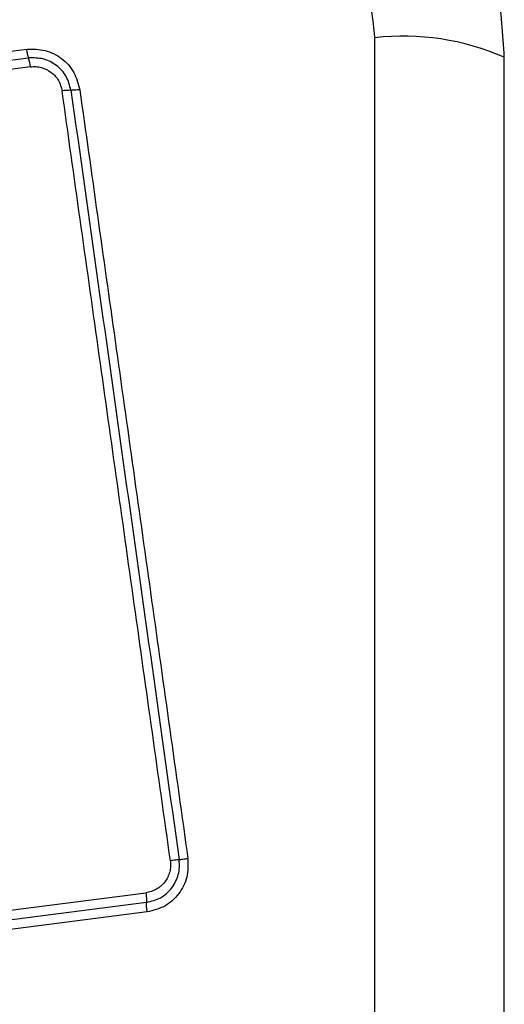
# Model space of a CAD drawing. Units: millimetres. Extents: x 2101 to 17753, y 778 to 11775.
# Drawn here: x 5191 to 5207, y 6383 to 6415 of the extents above; entities that cross this region are included whole.
import ezdxf

# ---------------------------------------------------------------- set-up
doc = ezdxf.new("R2010")
doc.units = ezdxf.units.MM

msp = doc.modelspace()

# ---------------------------------------------------------------- linework, layer by layer
for p, q in [((5202.431, 6339.471), (5202.431, 6414.756)), ((5175.648, 6412.424), (5190.987, 6414.378)), ((5175.698, 6412.135), (5191.047, 6414.09)), ((5191.108, 6413.801), (5175.749, 6411.845)), ((5183.299, 6385.151), (5194.9, 6386.642)), ((5194.943, 6386.013), (5183.354, 6384.524))]:
    msp.add_line(p, q)
at = {"flags": 128}
msp.add_lwpolyline([(5194.921, 6386.327), (5193.475, 6386.141), (5192.028, 6385.955), (5190.58, 6385.769), (5189.131, 6385.583), (5187.681, 6385.397), (5186.23, 6385.21), (5184.779, 6385.024), (5183.327, 6384.837)], dxfattribs=at)
for centre, radius, start, end in [((5203.362, 6406.534), 8.274, 66.3537, 96.4605), ((5189.325, 6413.579), 1.797, 7.0885, 16.5075), ((5192.437, 6410.971), 2.057, 89.9754, 98.0854)]:
    msp.add_arc(centre, radius, start, end)
for points, knots in [([(5206.681, 6414.113), (5206.637, 6414.865), (5206.552, 6416.336), (5205.878, 6418.462), (5204.846, 6420.405), (5203.439, 6422.115), (5201.73, 6423.523), (5199.787, 6424.558), (5197.658, 6425.234), (5196.184, 6425.32), (5195.431, 6425.363)], [0, 0, 0, 0, 0.127823, 0.250004, 0.375727, 0.499753, 0.623749, 0.74943, 0.871885, 1, 1, 1, 1]), ([(5202.431, 6414.756), (5202.337, 6415.586), (5202.148, 6417.246), (5200.677, 6419.356), (5198.567, 6420.829), (5196.905, 6421.019), (5196.073, 6421.114)], [0, 0, 0, 0, 0.250029, 0.499754, 0.749404, 1, 1, 1, 1]), ([(5190.987, 6414.378), (5191.19, 6414.38), (5191.596, 6414.386), (5192.15, 6414.099), (5192.574, 6413.64), (5192.676, 6413.246), (5192.727, 6413.048)], [0, 0, 0, 0, 0.250026, 0.499809, 0.749496, 1, 1, 1, 1]), ([(5191.047, 6414.09), (5191.042, 6414.107), (5191.031, 6414.142), (5191.015, 6414.214), (5191, 6414.293), (5190.991, 6414.35), (5190.987, 6414.378)], [0, 0, 0, 0, 0.25636, 0.512384, 0.762094, 1, 1, 1, 1]), ([(5192.438, 6413.028), (5192.397, 6413.185), (5192.316, 6413.5), (5191.977, 6413.867), (5191.534, 6414.097), (5191.21, 6414.092), (5191.047, 6414.09)], [0, 0, 0, 0, 0.249842, 0.500094, 0.750083, 1, 1, 1, 1]), ([(5191.108, 6413.801), (5191.168, 6413.805), (5191.288, 6413.814), (5191.527, 6413.772), (5191.803, 6413.637), (5192.056, 6413.36), (5192.117, 6413.125), (5192.147, 6413.007)], [0, 0, 0, 0, 0.12552, 0.251007, 0.500763, 0.750659, 1, 1, 1, 1]), ([(5206.681, 6340.113), (5206.681, 6346.26), (5206.681, 6358.554), (5206.681, 6377.113), (5206.681, 6395.672), (5206.681, 6407.966), (5206.681, 6414.113)], [0, 0, 0, 0, 0.249998, 0.5, 0.749998, 1, 1, 1, 1]), ([(5195.707, 6387.697), (5195.311, 6390.508), (5194.519, 6396.14), (5193.332, 6404.581), (5192.542, 6410.198), (5192.147, 6413.007)], [0, 0, 0, 0, 0.332578, 0.666197, 1, 1, 1, 1]), ([(5192.727, 6413.048), (5192.699, 6413.045), (5192.642, 6413.038), (5192.563, 6413.031), (5192.491, 6413.027), (5192.455, 6413.028), (5192.438, 6413.028)], [0, 0, 0, 0, 0.237917, 0.487691, 0.743847, 1, 1, 1, 1]), ([(5192.438, 6413.028), (5193.029, 6408.821), (5194.212, 6400.407), (5195.4, 6391.958), (5195.994, 6387.734)], [0, 0, 0, 0, 0.5, 1, 1, 1, 1]), ([(5192.727, 6413.048), (5193.115, 6410.297), (5193.902, 6404.71), (5195.087, 6396.279), (5195.884, 6390.601), (5196.281, 6387.771)], [0, 0, 0, 0, 0.327374, 0.664814, 1, 1, 1, 1]), ([(5195.707, 6387.697), (5195.712, 6387.636), (5195.722, 6387.512), (5195.679, 6387.267), (5195.542, 6386.985), (5195.259, 6386.731), (5195.02, 6386.671), (5194.9, 6386.642)], [0, 0, 0, 0, 0.125055, 0.251642, 0.500681, 0.750236, 1, 1, 1, 1]), ([(5194.921, 6386.327), (5195.081, 6386.366), (5195.399, 6386.445), (5195.775, 6386.784), (5195.959, 6387.158), (5196.014, 6387.486), (5196.001, 6387.651), (5195.994, 6387.734)], [0, 0, 0, 0, 0.248946, 0.498009, 0.747613, 0.873414, 1, 1, 1, 1]), ([(5196.281, 6387.771), (5196.286, 6387.564), (5196.297, 6387.149), (5196.006, 6386.587), (5195.542, 6386.161), (5195.143, 6386.063), (5194.943, 6386.013)], [0, 0, 0, 0, 0.249994, 0.50046, 0.749777, 1, 1, 1, 1]), ([(5195.994, 6387.734), (5195.978, 6387.732), (5195.944, 6387.728), (5195.874, 6387.72), (5195.794, 6387.709), (5195.735, 6387.701), (5195.707, 6387.697)], [0, 0, 0, 0, 0.2467877, 0.5000654, 0.7530923, 1, 1, 1, 1]), ([(5195.994, 6387.734), (5196.012, 6387.736), (5196.047, 6387.74), (5196.118, 6387.749), (5196.197, 6387.76), (5196.254, 6387.767), (5196.281, 6387.771)], [0, 0, 0, 0, 0.256246, 0.512232, 0.762193, 1, 1, 1, 1]), ([(5194.9, 6386.642), (5194.903, 6386.612), (5194.911, 6386.553), (5194.918, 6386.467), (5194.922, 6386.389), (5194.922, 6386.347), (5194.921, 6386.327)], [0, 0, 0, 0, 0.246747, 0.499873, 0.753133, 1, 1, 1, 1]), ([(5194.943, 6386.013), (5194.94, 6386.041), (5194.933, 6386.099), (5194.925, 6386.184), (5194.921, 6386.263), (5194.921, 6386.306), (5194.921, 6386.327)], [0, 0, 0, 0, 0.238014, 0.487817, 0.744259, 1, 1, 1, 1])]:
    msp.add_open_spline(points, degree=3, knots=knots)

doc.saveas('drawing.dxf')
